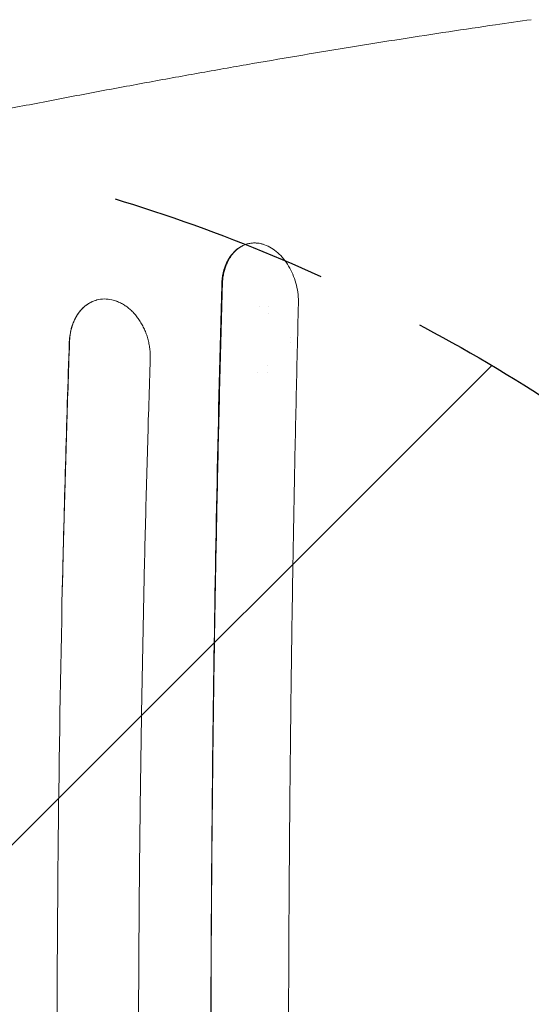
# Model space of a CAD drawing. Units: millimetres. Extents: x -3608 to 3563, y -5178 to 2853.
# Drawn here: x -1216 to -921, y 483 to 1053 of the extents above; entities that cross this region are included whole.
import ezdxf

# ---------------------------------------------------------------- set-up
doc = ezdxf.new("R2010")
doc.units = ezdxf.units.MM
doc.header["$LTSCALE"] = 20
doc.linetypes.add('HIDDEN', pattern=[9.525, 6.35, -3.175])
for name, color, linetype in [('2d', 230, 'Continuous'), ('EN-Free_Space', 10, 'HIDDEN'), ('EN-Free_Space_Hatch', 10, 'HIDDEN')]:
    doc.layers.add(name, color=color, linetype=linetype)

msp = doc.modelspace()

# ---------------------------------------------------------------- hatches: boundary and pattern name
at = {"layer": 'EN-Free_Space_Hatch'}
h = msp.add_hatch(dxfattribs=at)
h.set_pattern_fill('ANSI31', color=256, scale=100)
h.paths.add_polyline_path([(-2453.73, -1758.95, 1), (-453.73, -1758.95), (-453.73, -7.5, 1), (-2453.73, -7.5)])

# ---------------------------------------------------------------- linework, layer by layer
at = {"layer": '2d', "lineweight": 0}
for p, q in [((-1084.27, 923.02), (-1084.16, 923.05)), ((-1098.6, 904.5), (-1098.6, 904.5)), ((-1077.67, 886.5), (-1077.67, 886.5)), ((-1072.19, 886.5), (-1072.19, 886.5)), ((-1060.03, 866), (-1060.03, 866)), ((-1059.96, 868.76), (-1059.96, 868.76)), ((-1078.67, 848.5), (-1078.67, 848.5)), ((-1073.19, 848.5), (-1073.19, 848.5))]:
    msp.add_line(p, q, dxfattribs=at)
for centre, start, end in [((-1064.04, 868), 119.0437, 119.048), ((-1064.04, 867), 237.8482, 237.8486)]:
    msp.add_arc(centre, 17, start, end, dxfattribs=at)
for points, knots in [([(-1363.66, 972.19), (-1360.92, 972.78), (-1358.19, 973.36), (-1347.26, 975.68), (-1339.1, 977.41), (-1320.01, 981.41), (-1309.11, 983.68), (-1287.45, 988.13), (-1276.69, 990.32), (-1255.32, 994.63), (-1244.7, 996.74), (-1223.61, 1000.9), (-1213.13, 1002.95), (-1192.32, 1006.96), (-1181.99, 1008.92), (-1161.5, 1012.78), (-1151.33, 1014.67), (-1131.14, 1018.37), (-1121.13, 1020.19), (-1101.25, 1023.74), (-1091.39, 1025.47), (-1071.84, 1028.87), (-1062.14, 1030.52), (-1042.93, 1033.76), (-1033.41, 1035.33), (-1014.53, 1038.41), (-1005.17, 1039.9), (-986.63, 1042.82), (-977.44, 1044.24), (-959.26, 1046.99), (-950.26, 1048.32), (-934.39, 1050.63), (-927.49, 1051.61), (-920.64, 1052.57)], [0, 0, 0, 0, 10.00003, 10.00003, 40.000832, 40.000832, 80.509319, 80.509319, 121.006112, 121.006112, 161.513481, 161.513481, 202.054257, 202.054257, 242.592019, 242.592019, 283.125861, 283.125861, 323.680132, 323.680132, 364.266107, 364.266107, 404.844023, 404.844023, 445.429848, 445.429848, 486.04794, 486.04794, 526.690547, 526.690547, 567.328511, 567.328511, 599.064039, 599.064039, 599.064039, 599.064039]), ([(-1084.27, 923.02), (-1085.52, 922.72), (-1086.74, 922.26), (-1090.47, 920.3), (-1092.74, 918.24), (-1096.13, 913.37), (-1097.34, 910.76), (-1098.82, 905.68), (-1099.23, 903.35), (-1099.45, 900.35), (-1099.48, 899.76), (-1099.5, 899.17)], [5.685943, 5.685943, 5.685943, 5.685943, 6.223812, 6.223812, 7.407563, 7.407563, 8.402684, 8.402684, 9.15896, 9.15896, 9.341904, 9.341904, 9.341904, 9.341904]), ([(-1099.09, 899.27), (-1099.07, 900.23), (-1099.01, 901.19), (-1098.92, 902.13), (-1098.83, 903.07), (-1098.7, 903.99), (-1098.53, 904.9), (-1098.37, 905.81), (-1098.17, 906.71), (-1097.94, 907.57), (-1097.7, 908.44), (-1097.44, 909.28), (-1097.14, 910.09), (-1096.84, 910.9), (-1096.51, 911.69), (-1096.15, 912.45), (-1095.97, 912.83), (-1095.78, 913.2), (-1095.58, 913.57), (-1095.39, 913.93), (-1095.18, 914.29), (-1094.97, 914.64), (-1094.54, 915.34), (-1094.09, 916), (-1093.61, 916.62), (-1093.14, 917.24), (-1092.64, 917.83), (-1092.11, 918.37), (-1091.58, 918.92), (-1091.03, 919.43), (-1090.45, 919.9), (-1090.16, 920.13), (-1089.86, 920.36), (-1089.56, 920.57), (-1089.26, 920.78), (-1088.96, 920.98), (-1088.65, 921.17), (-1088.04, 921.55), (-1087.4, 921.88), (-1086.76, 922.17), (-1086.11, 922.45), (-1085.45, 922.69), (-1084.77, 922.89), (-1084.09, 923.08), (-1083.39, 923.23), (-1082.69, 923.33), (-1081.98, 923.43), (-1081.28, 923.48), (-1080.56, 923.49), (-1079.85, 923.49), (-1079.14, 923.45), (-1078.42, 923.35), (-1077.69, 923.26), (-1076.97, 923.12), (-1076.24, 922.93)], [-1, -1, -1, -1, -0.9375, -0.9375, -0.9375, -0.875, -0.875, -0.875, -0.8125, -0.8125, -0.8125, -0.75, -0.75, -0.75, -0.6875, -0.6875, -0.6875, -0.65625, -0.65625, -0.65625, -0.625, -0.625, -0.625, -0.5625, -0.5625, -0.5625, -0.5, -0.5, -0.5, -0.4375, -0.4375, -0.4375, -0.40625, -0.40625, -0.40625, -0.375, -0.375, -0.375, -0.3125, -0.3125, -0.3125, -0.25, -0.25, -0.25, -0.1875, -0.1875, -0.1875, -0.125, -0.125, -0.125, -0.0625, -0.0625, -0.0625, 0, 0, 0, 0]), ([(-1076.24, 922.93), (-1075.98, 922.86), (-1075.73, 922.79), (-1075.22, 922.64), (-1074.97, 922.55), (-1074.71, 922.46)], [-0.2085042, -0.2085042, -0.2085042, -0.2085042, -0.104253, -0.104253, -0.0000018, -0.0000018, -0.0000018, -0.0000018]), ([(-1055.15, 889.69), (-1055.18, 893.23), (-1055.69, 896.83), (-1057.63, 903.83), (-1059.04, 907.14), (-1062.6, 913.11), (-1064.73, 915.71), (-1069.47, 919.93), (-1072.05, 921.5), (-1074.71, 922.46)], [-4.34725, -4.34725, -4.34725, -4.34725, -3.258239, -3.258239, -2.17346, -2.17346, -1.088764, -1.088764, 0, 0, 0, 0]), ([(-1099.5, 899.17), (-1101.51, 823.61), (-1103.1, 747.16), (-1105.24, 592.83), (-1105.78, 515.24), (-1105.78, 359.89), (-1105.24, 282.41), (-1103.11, 127.98), (-1101.51, 51.44), (-1099.5, -24.17)], [-93.325491, -93.325491, -93.325491, -93.325491, -69.995832, -69.995832, -46.654452, -46.654452, -23.351431, -23.351431, -0.000001, -0.000001, -0.000001, -0.000001]), ([(-1099.1, -24.27), (-1099.63, -5.39), (-1100.13, 13.55), (-1100.6, 32.54), (-1101.07, 51.53), (-1101.52, 70.58), (-1101.93, 89.67), (-1102.34, 108.77), (-1102.73, 127.92), (-1103.07, 147.13), (-1103.42, 166.33), (-1103.74, 185.59), (-1104.02, 204.89), (-1104.3, 224.19), (-1104.54, 243.52), (-1104.75, 262.87), (-1104.96, 282.21), (-1105.14, 301.57), (-1105.28, 320.95), (-1105.42, 340.33), (-1105.52, 359.72), (-1105.6, 379.14), (-1105.63, 388.84), (-1105.66, 398.55), (-1105.68, 408.27), (-1105.69, 417.98), (-1105.7, 427.7), (-1105.7, 437.42), (-1105.7, 456.86), (-1105.67, 476.29), (-1105.6, 495.72), (-1105.53, 515.14), (-1105.42, 534.55), (-1105.28, 553.96), (-1105.21, 563.66), (-1105.13, 573.35), (-1105.04, 583.04), (-1104.95, 592.73), (-1104.86, 602.41), (-1104.75, 612.08), (-1104.54, 631.42), (-1104.29, 650.73), (-1104.01, 670), (-1103.73, 689.28), (-1103.41, 708.52), (-1103.06, 727.72), (-1102.71, 746.93), (-1102.33, 766.11), (-1101.92, 785.23), (-1101.51, 804.35), (-1101.06, 823.41), (-1100.59, 842.42), (-1100.12, 861.43), (-1099.62, 880.38), (-1099.09, 899.27)], [-1, -1, -1, -1, -0.9375, -0.9375, -0.9375, -0.875, -0.875, -0.875, -0.8125, -0.8125, -0.8125, -0.75, -0.75, -0.75, -0.6875, -0.6875, -0.6875, -0.625, -0.625, -0.625, -0.5625, -0.5625, -0.5625, -0.53125, -0.53125, -0.53125, -0.5, -0.5, -0.5, -0.4375, -0.4375, -0.4375, -0.375, -0.375, -0.375, -0.34375, -0.34375, -0.34375, -0.3125, -0.3125, -0.3125, -0.25, -0.25, -0.25, -0.1875, -0.1875, -0.1875, -0.125, -0.125, -0.125, -0.0625, -0.0625, -0.0625, 0, 0, 0, 0]), ([(-1187.53, 866.3), (-1187.48, 867.79), (-1187.34, 869.24), (-1187.11, 870.65), (-1186.89, 872.06), (-1186.58, 873.44), (-1186.18, 874.78), (-1185.98, 875.45), (-1185.76, 876.11), (-1185.52, 876.75), (-1185.28, 877.39), (-1185.02, 878.02), (-1184.74, 878.62), (-1184.18, 879.84), (-1183.55, 880.98), (-1182.84, 882.05), (-1182.49, 882.59), (-1182.12, 883.11), (-1181.73, 883.61), (-1181.33, 884.11), (-1180.93, 884.59), (-1180.51, 885.04), (-1179.67, 885.95), (-1178.77, 886.76), (-1177.82, 887.47), (-1177.34, 887.83), (-1176.85, 888.16), (-1176.35, 888.47), (-1175.85, 888.78), (-1175.33, 889.07), (-1174.8, 889.32), (-1173.75, 889.84), (-1172.67, 890.24), (-1171.57, 890.53)], [0, 0, 0, 0, 0.125, 0.125, 0.125, 0.25, 0.25, 0.25, 0.3125, 0.3125, 0.3125, 0.375, 0.375, 0.375, 0.5, 0.5, 0.5, 0.5625, 0.5625, 0.5625, 0.625, 0.625, 0.625, 0.75, 0.75, 0.75, 0.8125, 0.8125, 0.8125, 0.875, 0.875, 0.875, 1, 1, 1, 1]), ([(-1187.38, 866.34), (-1187.36, 867.31), (-1187.29, 868.27), (-1187.18, 869.21), (-1187.08, 870.16), (-1186.94, 871.09), (-1186.76, 872.01), (-1186.58, 872.93), (-1186.36, 873.83), (-1186.1, 874.7), (-1185.85, 875.58), (-1185.57, 876.43), (-1185.24, 877.25), (-1184.92, 878.07), (-1184.57, 878.87), (-1184.18, 879.64), (-1183.99, 880.02), (-1183.78, 880.4), (-1183.57, 880.78), (-1183.36, 881.15), (-1183.14, 881.51), (-1182.91, 881.87), (-1182.45, 882.58), (-1181.97, 883.26), (-1181.46, 883.89), (-1180.95, 884.53), (-1180.41, 885.13), (-1179.85, 885.69), (-1179.29, 886.25), (-1178.7, 886.77), (-1178.08, 887.26), (-1177.77, 887.5), (-1177.45, 887.73), (-1177.13, 887.95), (-1176.81, 888.17), (-1176.49, 888.38), (-1176.16, 888.58), (-1175.51, 888.97), (-1174.83, 889.32), (-1174.14, 889.63), (-1173.46, 889.93), (-1172.75, 890.19), (-1172.03, 890.4), (-1171.87, 890.45), (-1171.72, 890.49), (-1171.57, 890.53)], [-1, -1, -1, -1, -0.918111, -0.918111, -0.918111, -0.836221, -0.836221, -0.836221, -0.754332, -0.754332, -0.754332, -0.672442, -0.672442, -0.672442, -0.590553, -0.590553, -0.590553, -0.549608, -0.549608, -0.549608, -0.508663, -0.508663, -0.508663, -0.426774, -0.426774, -0.426774, -0.344884, -0.344884, -0.344884, -0.262995, -0.262995, -0.262995, -0.22205, -0.22205, -0.22205, -0.181105, -0.181105, -0.181105, -0.099216, -0.099216, -0.099216, -0.017326, -0.017326, -0.017326, 0, 0, 0, 0]), ([(-1162.96, 890.65), (-1164.4, 890.97), (-1165.84, 891.12), (-1168.73, 891.09), (-1170.17, 890.9), (-1171.57, 890.53)], [-1.120592, -1.120592, -1.120592, -1.120592, -0.567888, -0.567888, 0, 0, 0, 0]), ([(-1159.6, 889.6), (-1160.15, 889.83), (-1160.71, 890.03), (-1161.83, 890.38), (-1162.39, 890.53), (-1162.96, 890.65)], [-0.4359747, -0.4359747, -0.4359747, -0.4359747, -0.2181152, -0.2181152, 0, 0, 0, 0]), ([(-1159.6, 889.6), (-1159.22, 889.44), (-1158.83, 889.27), (-1158.45, 889.09), (-1157.71, 888.74), (-1156.98, 888.35), (-1156.27, 887.91), (-1155.55, 887.48), (-1154.86, 887), (-1154.17, 886.49), (-1153.49, 885.97), (-1152.82, 885.42), (-1152.17, 884.83), (-1151.52, 884.23), (-1150.88, 883.6), (-1150.27, 882.93), (-1149.66, 882.26), (-1149.07, 881.57), (-1148.51, 880.84), (-1147.95, 880.12), (-1147.41, 879.36), (-1146.9, 878.58), (-1146.39, 877.8), (-1145.9, 876.98), (-1145.44, 876.14), (-1144.98, 875.3), (-1144.56, 874.43), (-1144.16, 873.56), (-1143.77, 872.68), (-1143.41, 871.79), (-1143.08, 870.88), (-1142.75, 869.97), (-1142.45, 869.05), (-1142.19, 868.11), (-1141.93, 867.17), (-1141.7, 866.21), (-1141.51, 865.25), (-1141.32, 864.3), (-1141.16, 863.34), (-1141.04, 862.38), (-1140.92, 861.42), (-1140.84, 860.47), (-1140.8, 859.51), (-1140.75, 858.55), (-1140.74, 857.59), (-1140.77, 856.64)], [-1, -1, -1, -1, -0.964529, -0.964529, -0.964529, -0.895634, -0.895634, -0.895634, -0.826739, -0.826739, -0.826739, -0.757844, -0.757844, -0.757844, -0.688949, -0.688949, -0.688949, -0.620055, -0.620055, -0.620055, -0.55116, -0.55116, -0.55116, -0.482265, -0.482265, -0.482265, -0.41337, -0.41337, -0.41337, -0.344475, -0.344475, -0.344475, -0.27558, -0.27558, -0.27558, -0.206685, -0.206685, -0.206685, -0.13779, -0.13779, -0.13779, -0.068895, -0.068895, -0.068895, 0, 0, 0, 0]), ([(-1055.16, 888.51), (-1055.63, 870.08), (-1056.07, 851.57), (-1056.48, 833.01), (-1056.9, 814.44), (-1057.28, 795.83), (-1057.64, 777.16), (-1057.99, 758.48), (-1058.32, 739.75), (-1058.62, 720.99), (-1058.92, 702.23), (-1059.18, 683.44), (-1059.43, 664.62), (-1059.67, 645.79), (-1059.88, 626.93), (-1060.06, 608.04), (-1060.15, 598.59), (-1060.24, 589.14), (-1060.31, 579.68), (-1060.39, 570.21), (-1060.46, 560.74), (-1060.52, 551.27), (-1060.59, 541.79), (-1060.64, 532.31), (-1060.69, 522.83), (-1060.73, 513.35), (-1060.77, 503.87), (-1060.8, 494.38), (-1060.87, 475.4), (-1060.9, 456.42), (-1060.9, 437.43), (-1060.9, 427.94), (-1060.89, 418.44), (-1060.88, 408.95), (-1060.86, 399.46), (-1060.84, 389.97), (-1060.81, 380.49), (-1060.74, 361.53), (-1060.65, 342.58), (-1060.52, 323.65), (-1060.4, 304.72), (-1060.24, 285.81), (-1060.06, 266.92), (-1059.96, 257.47), (-1059.86, 248.03), (-1059.76, 238.59), (-1059.65, 229.15), (-1059.53, 219.72), (-1059.41, 210.3), (-1059.17, 191.45), (-1058.9, 172.63), (-1058.6, 153.87), (-1058.3, 135.11), (-1057.97, 116.4), (-1057.62, 97.75), (-1057.26, 79.1), (-1056.88, 60.5), (-1056.47, 41.96), (-1056.06, 23.41), (-1055.62, 4.92), (-1055.15, -13.52)], [-1, -1, -1, -1, -0.9375, -0.9375, -0.9375, -0.875, -0.875, -0.875, -0.8125, -0.8125, -0.8125, -0.75, -0.75, -0.75, -0.6875, -0.6875, -0.6875, -0.65625, -0.65625, -0.65625, -0.625, -0.625, -0.625, -0.59375, -0.59375, -0.59375, -0.5625, -0.5625, -0.5625, -0.5, -0.5, -0.5, -0.46875, -0.46875, -0.46875, -0.4375, -0.4375, -0.4375, -0.375, -0.375, -0.375, -0.3125, -0.3125, -0.3125, -0.28125, -0.28125, -0.28125, -0.25, -0.25, -0.25, -0.1875, -0.1875, -0.1875, -0.125, -0.125, -0.125, -0.0625, -0.0625, -0.0625, 0, 0, 0, 0]), ([(-1055.15, 889.69), (-1055.15, 889.49), (-1055.15, 889.29), (-1055.15, 888.9), (-1055.15, 888.71), (-1055.16, 888.51)], [-0.1203085, -0.1203085, -0.1203085, -0.1203085, -0.0601543, -0.0601543, 0, 0, 0, 0]), ([(-1191.57, 723.28), (-1191.28, 735.58), (-1190.97, 747.86), (-1190.64, 760.13), (-1190.17, 777.91), (-1189.66, 795.65), (-1189.12, 813.36), (-1188.57, 831.07), (-1188, 848.73), (-1187.38, 866.34)], [-1, -1, -1, -1, -0.743497, -0.743497, -0.743497, -0.371749, -0.371749, -0.371749, 0, 0, 0, 0]), ([(-1187.53, 866.3), (-1188.32, 842.64), (-1189.06, 818.89), (-1190.41, 771.19), (-1191.02, 747.27), (-1191.57, 723.28)], [-14.547925, -14.547925, -14.547925, -14.547925, -7.27611, -7.27611, -0.000001, -0.000001, -0.000001, -0.000001]), ([(-1140.77, 856.64), (-1141.33, 839.43), (-1141.86, 822.18), (-1142.35, 804.87), (-1142.85, 787.57), (-1143.3, 770.23), (-1143.73, 752.85), (-1144.15, 735.48), (-1144.54, 718.07), (-1144.89, 700.62), (-1145.24, 683.17), (-1145.56, 665.69), (-1145.85, 648.16), (-1145.99, 639.4), (-1146.12, 630.63), (-1146.25, 621.85), (-1146.37, 613.08), (-1146.49, 604.3), (-1146.6, 595.52), (-1146.81, 577.96), (-1147, 560.39), (-1147.14, 542.82), (-1147.29, 525.26), (-1147.4, 507.68), (-1147.47, 490.1), (-1147.54, 472.52), (-1147.58, 454.94), (-1147.58, 437.35), (-1147.58, 419.76), (-1147.55, 402.17), (-1147.48, 384.57), (-1147.44, 375.77), (-1147.39, 366.97), (-1147.34, 358.17), (-1147.28, 349.37), (-1147.22, 340.57), (-1147.15, 331.76), (-1147.07, 322.96), (-1146.99, 314.16), (-1146.9, 305.36), (-1146.81, 296.57), (-1146.71, 287.79), (-1146.6, 279.01), (-1146.38, 261.46), (-1146.13, 243.95), (-1145.84, 226.47), (-1145.26, 191.51), (-1144.55, 156.68), (-1143.71, 122), (-1142.86, 87.31), (-1141.88, 52.77), (-1140.76, 18.36)], [-1, -1, -1, -1, -0.9375, -0.9375, -0.9375, -0.875, -0.875, -0.875, -0.8125, -0.8125, -0.8125, -0.75, -0.75, -0.75, -0.71875, -0.71875, -0.71875, -0.6875, -0.6875, -0.6875, -0.625, -0.625, -0.625, -0.5625, -0.5625, -0.5625, -0.5, -0.5, -0.5, -0.4375, -0.4375, -0.4375, -0.40625, -0.40625, -0.40625, -0.375, -0.375, -0.375, -0.34375, -0.34375, -0.34375, -0.3125, -0.3125, -0.3125, -0.25, -0.25, -0.25, -0.125, -0.125, -0.125, 0, 0, 0, 0]), ([(-1191.57, 723.28), (-1193.63, 628.03), (-1194.69, 531.82), (-1194.66, 338.77), (-1193.56, 242.56), (-1191.47, 147.41)], [-57.721814, -57.721814, -57.721814, -57.721814, -28.864472, -28.864472, 0, 0, 0, 0])]:
    msp.add_open_spline(points, degree=3, knots=knots, dxfattribs=at)
msp.add_open_spline([(-1084.21, 923.04), (-1084.21, 923.04), (-1084.21, 923.04), (-1084.22, 923.04)], degree=3, dxfattribs=at)
at = {"layer": 'EN-Free_Space', "flags": 128}
msp.add_lwpolyline([(-2453.73, -1758.95), (-2453.73, -7.5, -1), (-453.73, -7.5), (-453.73, -1758.95, -1)], format="xyb", close=True, dxfattribs=at)

doc.saveas('drawing.dxf')
